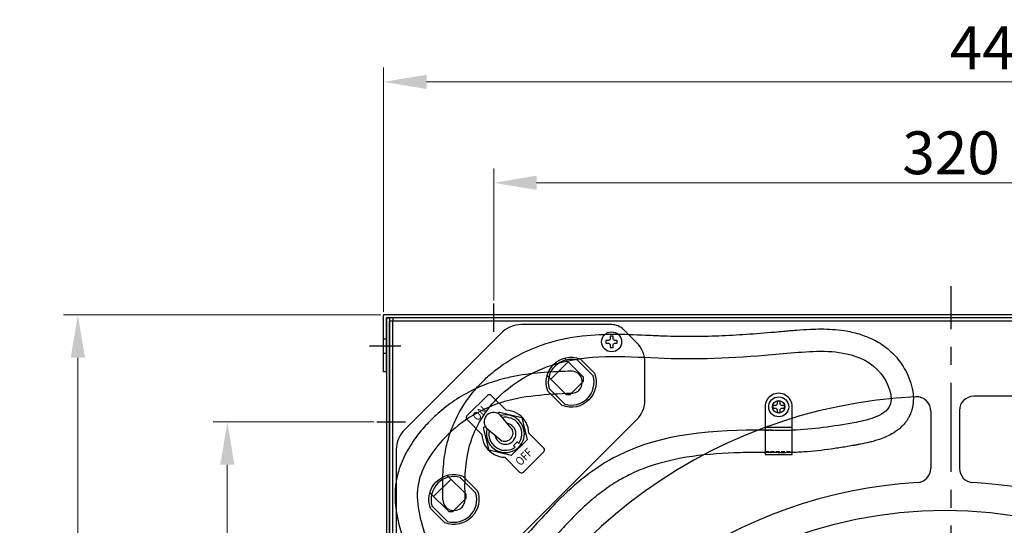
# Model space of a CAD drawing. Units: millimetres. Extents: x 122109 to 122908, y -12554 to -11790.
# Drawn here: x 122185 to 122529, y -11967 to -11790 of the extents above; entities that cross this region are included whole.
import ezdxf

# ---------------------------------------------------------------- set-up
doc = ezdxf.new("R2010")
doc.units = ezdxf.units.MM
doc.header["$LTSCALE"] = 50
doc.linetypes.add('CENTER', pattern=[2, 1.25, -0.25, 0.25, -0.25])
doc.linetypes.add('HIDDEN', pattern=[0.375, 0.25, -0.125])
doc.layers.get('Defpoints').update_dxf_attribs({"lineweight": 9})
for name, color, linetype in [('center', 1, 'CENTER'), ('스위치함', 62, 'Continuous'), ('토글스위치', 21, 'Continuous')]:
    doc.layers.add(name, color=color, linetype=linetype)
doc.layers.add('DIM', color=1, linetype='Continuous', lineweight=0)
doc.styles.get("Standard").update_dxf_attribs({"font": 'romans.shx'})
doc.styles.add('STEMPTXT', font='romans.SHX', dxfattribs={"width": 0.85, "bigfont": 'whgdtxt.SHX'})
doc.dimstyles.new('기본값 (ISO)', dxfattribs={"dimtxt": 15, "dimasz": 15, "dimexe": 5, "dimexo": 4.625, "dimgap": 3, "dimtad": 1, "dimdec": 3, "dimrnd": 1e-08, "dimtxsty": 'Standard', "dimcen": 0, "dimdle": 10, "dimclrd": 256, "dimclre": 256, "dimclrt": 2, "dimadec": 3, "dimazin": 2, "dimtfac": 1.001486, "dimtdec": 3, "dimtmove": 0, "dimatfit": 3, "dimfxl": 1, "dimtolj": 1, "dimtzin": 0, "dimlwd": -1, "dimlwe": -1, "dimarcsym": 0})

# ---------------------------------------------------------------- blocks, each defined once
blk = doc.blocks.new('케이블 클램프')
at = {"color": 9, "ltscale": 20}
blk.add_line((7.1, -4.75), (7.1, 4.75), dxfattribs=at)
at = {"color": 91, "linetype": 'HIDDEN', "ltscale": 0.1}
for p, q in [((8.2, -4.75), (8.2, 4.75)), ((15.6, -4.75), (15.6, 4.75))]:
    blk.add_line(p, q, dxfattribs=at)
at = {"color": 9, "ltscale": 20}
blk.add_lwpolyline([(0, -4.75), (16.7, -4.75), (16.7, 4.75), (0, 4.75, 1)], format="xyb", close=True, dxfattribs=at)
blk.add_circle((0, 0), 2.2, dxfattribs=at)
blk = doc.blocks.new('*D14')
at = {"layer": 'Defpoints', "color": 0, "ltscale": 20}
for p in [(122670.54, -11847.55), (122350.54, -11889.75), (122670.54, -11889.75)]:
    blk.add_point(p, dxfattribs=at)
at = {"layer": 'DIM', "linetype": 'ByBlock', "ltscale": 20}
blk.add_line((122350.54, -11888.75), (122350.54, -11842.55), dxfattribs=at)
at = {"layer": 'DIM', "ltscale": 20}
for p, q in [((122670.54, -11888.75), (122670.54, -11842.55)), ((122365.54, -11847.55), (122655.54, -11847.55))]:
    blk.add_line(p, q, dxfattribs=at)
for points in [[(122365.54, -11845.05), (122365.54, -11850.05), (122350.54, -11847.55)], [(122655.54, -11845.05), (122655.54, -11850.05), (122670.54, -11847.55)]]:
    blk.add_solid(points, dxfattribs=at)
at = {"layer": 'DIM', "color": 2, "ltscale": 20, "insert": (122510.54, -11837.05), "char_height": 15, "attachment_point": 5}
blk.add_mtext('\\A1;320', dxfattribs=at)
blk = doc.blocks.new('*D16')
at = {"layer": 'Defpoints', "color": 0, "ltscale": 20}
for p in [(122759.24, -11812.23), (122759.24, -11864.15), (122312.04, -11893.75)]:
    blk.add_point(p, dxfattribs=at)
at = {"layer": 'DIM', "linetype": 'ByBlock', "ltscale": 20}
blk.add_line((122312.04, -11892.75), (122312.04, -11807.23), dxfattribs=at)
at = {"layer": 'DIM', "ltscale": 20}
for p, q in [((122759.24, -11863.15), (122759.24, -11807.23)), ((122327.04, -11812.23), (122744.24, -11812.23))]:
    blk.add_line(p, q, dxfattribs=at)
for points in [[(122327.04, -11809.73), (122327.04, -11814.73), (122312.04, -11812.23)], [(122744.24, -11809.73), (122744.24, -11814.73), (122759.24, -11812.23)]]:
    blk.add_solid(points, dxfattribs=at)
at = {"layer": 'DIM', "color": 2, "ltscale": 20, "insert": (122535.64, -11800.3), "char_height": 15, "attachment_point": 5}
blk.add_mtext('\\A1;447,2', dxfattribs=at)
blk = doc.blocks.new('*D18')
at = {"layer": 'Defpoints', "color": 0, "ltscale": 20}
for p in [(122309.64, -11931.25), (122257.36, -12251.25), (122309.64, -12251.25)]:
    blk.add_point(p, dxfattribs=at)
at = {"layer": 'DIM', "linetype": 'ByBlock', "ltscale": 20}
blk.add_line((122308.64, -11931.25), (122252.36, -11931.25), dxfattribs=at)
at = {"layer": 'DIM', "ltscale": 20}
for p, q in [((122257.36, -11946.25), (122257.36, -12236.25)), ((122308.64, -12251.25), (122252.36, -12251.25))]:
    blk.add_line(p, q, dxfattribs=at)
for points in [[(122254.86, -11946.25), (122259.86, -11946.25), (122257.36, -11931.25)], [(122254.86, -12236.25), (122259.86, -12236.25), (122257.36, -12251.25)]]:
    blk.add_solid(points, dxfattribs=at)
at = {"layer": 'DIM', "color": 2, "ltscale": 20, "insert": (122246.86, -12091.25), "char_height": 15, "attachment_point": 5, "rotation": 90}
blk.add_mtext('\\A1;320', dxfattribs=at)
blk = doc.blocks.new('*D19')
at = {"layer": 'Defpoints', "color": 0, "ltscale": 20}
for p in [(122205.07, -11893.75), (122312.04, -11893.75), (122313.04, -12288.75)]:
    blk.add_point(p, dxfattribs=at)
at = {"layer": 'DIM', "ltscale": 20}
for p, q in [((122311.04, -11893.75), (122200.07, -11893.75)), ((122205.07, -12273.75), (122205.07, -11908.75))]:
    blk.add_line(p, q, dxfattribs=at)
at = {"layer": 'DIM', "linetype": 'ByBlock', "ltscale": 20}
blk.add_line((122312.04, -12288.75), (122200.07, -12288.75), dxfattribs=at)
at = {"layer": 'DIM', "ltscale": 20}
for points in [[(122202.57, -11908.75), (122207.57, -11908.75), (122205.07, -11893.75)], [(122202.57, -12273.75), (122207.57, -12273.75), (122205.07, -12288.75)]]:
    blk.add_solid(points, dxfattribs=at)
at = {"layer": 'DIM', "color": 2, "ltscale": 20, "insert": (122194.57, -12091.25), "char_height": 15, "attachment_point": 5, "rotation": 90}
blk.add_mtext('\\A1;395', dxfattribs=at)

msp = doc.modelspace()

# ---------------------------------------------------------------- linework, layer by layer
for p, q in [((122708.0375, -11893.7537), (122312.0375, -11893.7537)), ((122312.0375, -11913.7537), (122312.0375, -11893.7537)), ((122313.0375, -11894.7537), (122313.0375, -12288.7537)), ((122313.0375, -11894.7537), (122314.0375, -11894.7537)), ((122707.0375, -11894.7537), (122313.0375, -11894.7537)), ((122313.0375, -11913.7537), (122313.0375, -11894.7537)), ((122314.0375, -11894.7537), (122314.0375, -12287.7537)), ((122314.0375, -12286.5537), (122314.0375, -11895.9537)), ((122315.2375, -11895.9537), (122314.0375, -11895.9537)), ((122705.8375, -11894.7537), (122315.2375, -11894.7537)), ((122315.2375, -11894.7537), (122315.2375, -11895.9537)), ((122313.0375, -11913.7537), (122312.0375, -11913.7537)), ((122641.3566, -11922.2547), (122518.4566, -11922.2547)), ((122503.4566, -11927.4429), (122503.4566, -11947.4491))]:
    msp.add_line(p, q)
at = {"ltscale": 30}
for p in [(122705.8375, -11895.9537), (122315.2375, -12286.5537)]:
    msp.add_line(p, (122315.2375, -11895.9537), dxfattribs=at)
at = {"color": 3, "linetype": 'HIDDEN'}
for p, q in [((122313.0375, -11902.2537), (122312.0375, -11902.2537)), ((122313.0375, -11907.2537), (122312.0375, -11907.2537))]:
    msp.add_line(p, q, dxfattribs=at)
at = {"ltscale": 20}
for p, q in [((122370.5372, -11916.3223), (122376.6183, -11910.2411)), ((122329.525, -11957.3344), (122335.6061, -11951.2533))]:
    msp.add_line(p, q, dxfattribs=at)
at = {"color": 7}
msp.add_line((122513.4566, -11927.2547), (122513.4566, -11947.4491), dxfattribs=at)
at = {"color": 2, "ltscale": 20}
for points in [[(122390.7857, -11902.7054), (122389.7857, -11902.7054), (122389.7857, -11903.7054), (122390.7857, -11903.7054, -0.41421356), (122391.2857, -11904.2054), (122391.2857, -11905.2054), (122392.2857, -11905.2054), (122392.2857, -11904.2054, -0.41421356), (122392.7857, -11903.7054), (122393.7857, -11903.7054), (122393.7857, -11902.7054), (122392.7857, -11902.7054, -0.41421356), (122392.2857, -11902.2054), (122392.2857, -11901.2054), (122391.2857, -11901.2054), (122391.2857, -11902.2054, -0.41421356)], [(122449.2375, -11925.4537), (122448.2375, -11925.4537), (122448.2375, -11926.4537), (122449.2375, -11926.4537, -0.41421356), (122449.7375, -11926.9537), (122449.7375, -11927.9537), (122450.7375, -11927.9537), (122450.7375, -11926.9537, -0.41421356), (122451.2375, -11926.4537), (122452.2375, -11926.4537), (122452.2375, -11925.4537), (122451.2375, -11925.4537, -0.41421356), (122450.7375, -11924.9537), (122450.7375, -11923.9537), (122449.7375, -11923.9537), (122449.7375, -11924.9537, -0.41421356)]]:
    msp.add_lwpolyline(points, format="xyb", close=True, dxfattribs=at)
at = {"ltscale": 20}
for points in [[(122369.4805, -11920.4982, -0.65070479), (122380.7942, -11909.1845), (122385.8067, -11914.1969, -0.65070479), (122374.493, -11925.5107)], [(122328.4683, -11961.5104, -0.65070479), (122339.782, -11950.1967), (122344.7945, -11955.2091, -0.65070479), (122333.4808, -11966.5228)]]:
    msp.add_lwpolyline(points, format="xyb", close=True, dxfattribs=at)
for points in [[(122369.2145, -11914.9996), (122375.8405, -11921.6256), (122377.2547, -11921.6256), (122381.9216, -11916.9587), (122381.9216, -11915.5444), (122375.2956, -11908.9185)], [(122328.2023, -11956.0118), (122334.8283, -11962.6377), (122336.2425, -11962.6377), (122340.9094, -11957.9708), (122340.9094, -11956.5566), (122334.2834, -11949.9307)]]:
    msp.add_lwpolyline(points, dxfattribs=at)
at = {"color": 252, "ltscale": 20}
msp.add_lwpolyline([(122377.6436, -11921.2476, 1.01347667), (122377.5392, -11913.449)], format="xyb", dxfattribs=at)
at = {"color": 2, "ltscale": 20}
for centre in [(122391.7857, -11903.2054), (122450.2375, -11925.9537)]:
    msp.add_circle(centre, 3.5, dxfattribs=at)
msp.add_circle((122508.4375, -12117.1537), 155)
for centre, radius, start, end in [((122506.6858, -12099.15), 176.9042, 92.743837, 162.821158), ((122498.4566, -11927.4429), 5, 0, 92.743837), ((122518.4566, -11927.2547), 5, 90, 180), ((122498.4566, -11947.4491), 5, 273.372287, 0), ((122518.4566, -11947.4491), 5, 180, 266.627713), ((122508.4566, -12117.1547), 165, 93.372287, 157.349539), ((122508.4566, -12117.1547), 165, 38.101671, 86.627713)]:
    msp.add_arc(centre, radius, start, end)
at = {"color": 252, "ltscale": 20}
msp.add_arc((122336.6314, -11958.3598), 3.9, 181.389881, 1.38972, dxfattribs=at)
for points, knots in [([(122332.7326, -11958.4543), (122332.7242, -11957.8151), (122332.7164, -11957.1685), (122332.6982, -11955.2074), (122332.693, -11953.8718), (122332.7445, -11950.0732), (122332.8517, -11947.5513), (122333.279, -11943.7893), (122333.4501, -11942.6062), (122333.8447, -11940.4756), (122334.0495, -11939.5303), (122334.5293, -11937.6402), (122334.8014, -11936.705), (122335.7087, -11933.9328), (122336.4349, -11932.1293), (122338.9684, -11926.8192), (122341.1146, -11923.4818), (122344.7014, -11919.1511), (122345.8462, -11917.9071), (122348.2477, -11915.5561), (122349.5019, -11914.4498), (122353.3973, -11911.3353), (122356.1702, -11909.5314), (122361.9393, -11906.4422), (122364.9358, -11905.1565), (122370.209, -11903.3649), (122372.4606, -11902.7414), (122376.9788, -11901.7531), (122379.2267, -11901.3913), (122385.5487, -11900.6514), (122389.5739, -11900.5118), (122397.4407, -11900.5448), (122401.2843, -11900.7172), (122406.7248, -11900.9643), (122408.4044, -11901.0413), (122411.6826, -11901.167), (122413.2749, -11901.2145), (122416.4676, -11901.2702), (122418.0638, -11901.2801), (122422.8553, -11901.2612), (122426.0536, -11901.1835), (122435.6857, -11900.796), (122442.1575, -11900.3315), (122449.7899, -11899.6843), (122450.84, -11899.5931), (122452.6444, -11899.4337), (122453.3995, -11899.3658), (122454.9348, -11899.2303), (122455.7123, -11899.163), (122458.0731, -11898.9717), (122459.6845, -11898.8579), (122463.8135, -11898.6738), (122466.3765, -11898.6538), (122470.387, -11898.9268), (122471.7841, -11899.0756), (122474.0422, -11899.4301), (122474.8933, -11899.589), (122476.605, -11899.9675), (122477.4727, -11900.1888), (122479.9701, -11900.9338), (122481.6202, -11901.5551), (122484.8906, -11903.1772), (122486.5108, -11904.1801), (122489.029, -11906.1947), (122489.9766, -11907.0732), (122491.5704, -11908.8064), (122492.2392, -11909.6292), (122493.4777, -11911.3572), (122494.0508, -11912.2643), (122495.1754, -11914.3143), (122495.7101, -11915.4713), (122496.5955, -11917.9239), (122496.9483, -11919.2199), (122497.2979, -11921.5895), (122497.3687, -11922.6165), (122497.2808, -11924.7724), (122497.1207, -11925.9041), (122496.6217, -11927.6346), (122496.4112, -11928.2177), (122495.9789, -11929.1809), (122495.7839, -11929.5644), (122495.3916, -11930.2454), (122495.2019, -11930.5446), (122494.8118, -11931.1093), (122494.6098, -11931.3777), (122493.9899, -11932.1429), (122493.5586, -11932.5997), (122492.2467, -11933.8381), (122491.3527, -11934.488), (122489.6029, -11935.5772), (122488.7438, -11936.0166), (122487.0794, -11936.7672), (122486.2734, -11937.0774), (122484.89, -11937.5572), (122484.2928, -11937.7446), (122483.1218, -11938.0819), (122482.5506, -11938.2309), (122480.8854, -11938.6325), (122479.841, -11938.8401), (122478.4774, -11939.0953), (122478.103, -11939.1634), (122477.3618, -11939.2976), (122476.9898, -11939.3645), (122475.8695, -11939.5637), (122475.1171, -11939.6949), (122472.8444, -11940.0811), (122471.3086, -11940.3286), (122466.6488, -11941.0186), (122463.4725, -11941.409), (122458.5871, -11941.8), (122456.9128, -11941.8977), (122453.4631, -11942.0066), (122451.7471, -11942.0118), (122448.4772, -11941.9907), (122446.9197, -11941.9658), (122442.5237, -11941.9265), (122439.6434, -11941.9382), (122431.0932, -11942.1533), (122425.4588, -11942.5349), (122414.6109, -11944.0973), (122409.4012, -11945.2779), (122402.279, -11947.7875), (122400.09, -11948.7004), (122397.091, -11950.1838), (122396.2098, -11950.6507), (122394.4576, -11951.6393), (122393.5887, -11952.1598), (122391.0052, -11953.7951), (122389.3135, -11954.9838), (122386.1551, -11957.4083), (122384.6822, -11958.6291), (122381.9689, -11961.0324), (122380.7214, -11962.2025), (122378.6984, -11964.1981), (122377.911, -11965.0016), (122375.6464, -11967.374), (122374.1697, -11968.9933), (122371.6492, -11971.7562), (122370.6265, -11972.8767), (122368.4941, -11975.1623), (122367.3828, -11976.3278), (122365.7196, -11977.9948), (122365.2054, -11978.4997), (122364.1766, -11979.491), (122363.6602, -11979.9793), (122362.1071, -11981.4252), (122361.0663, -11982.3634), (122357.9431, -11985.1213), (122355.8599, -11986.8845), (122351.9674, -11990.1864), (122350.15, -11991.7311), (122346.6168, -11994.8439), (122344.9394, -11996.3816), (122341.9341, -11999.4536), (122340.6088, -12000.9863), (122339.0204, -12003.2168), (122338.5702, -12003.9168), (122337.9414, -12005.0199), (122337.7306, -12005.4192), (122337.1196, -12006.6724), (122336.7496, -12007.5657), (122335.6996, -12010.5401), (122335.1532, -12012.812), (122334.5596, -12016.2598), (122334.405, -12017.3197), (122333.9963, -12020.5372), (122333.8001, -12022.7076), (122333.4578, -12027.6857), (122333.3378, -12030.5145), (122333.2185, -12033.4102)], [0, 0, 0, 0, 1.8942193, 1.8942193, 5.68265791, 5.68265791, 12.45955667, 12.45955667, 15.51374497, 15.51374497, 17.90773782, 17.90773782, 20.30173066, 20.30173066, 25.08971635, 25.08971635, 34.83553026, 34.83553026, 39.00583736, 39.00583736, 43.17614445, 43.17614445, 51.51675863, 51.51675863, 59.85737282, 59.85737282, 65.91467942, 65.91467942, 71.97198602, 71.97198602, 83.10528702, 83.10528702, 94.23858802, 94.23858802, 99.30454418, 99.30454418, 104.26650547, 104.26650547, 109.22846676, 109.22846676, 119.15238933, 119.15238933, 139.00023447, 139.00023447, 142.15681898, 142.15681898, 144.40819971, 144.40819971, 146.65958043, 146.65958043, 151.16234187, 151.16234187, 157.95189365, 157.95189365, 161.50748272, 161.50748272, 163.64098217, 163.64098217, 165.77448162, 165.77448162, 169.72849529, 169.72849529, 173.68250896, 173.68250896, 176.21631832, 176.21631832, 178.21208114, 178.21208114, 180.20784396, 180.20784396, 182.51481559, 182.51481559, 184.82178722, 184.82178722, 186.44488535, 186.44488535, 188.06798349, 188.06798349, 188.88396067, 188.88396067, 189.43064617, 189.43064617, 189.8725594, 189.8725594, 190.31447263, 190.31447263, 191.19829909, 191.19829909, 192.96928181, 192.96928181, 194.74026454, 194.74026454, 196.51124727, 196.51124727, 197.92671528, 197.92671528, 199.34218328, 199.34218328, 202.1731193, 202.1731193, 203.29817809, 203.29817809, 204.42323688, 204.42323688, 206.67335446, 206.67335446, 211.17358962, 211.17358962, 220.17405995, 220.17405995, 224.81264528, 224.81264528, 229.67639132, 229.67639132, 234.32935638, 234.32935638, 243.10128539, 243.10128539, 260.47794211, 260.47794211, 277.85459884, 277.85459884, 285.95664538, 285.95664538, 289.39516175, 289.39516175, 292.83367811, 292.83367811, 299.71071083, 299.71071083, 305.93882527, 305.93882527, 311.43202933, 311.43202933, 315.03681899, 315.03681899, 321.76726203, 321.76726203, 326.23653241, 326.23653241, 330.8283111, 330.8283111, 332.84056471, 332.84056471, 334.85281832, 334.85281832, 338.87732553, 338.87732553, 346.92633996, 346.92633996, 354.16206759, 354.16206759, 361.39779523, 361.39779523, 368.63352287, 368.63352287, 371.94850326, 371.94850326, 373.84850731, 373.84850731, 377.65986385, 377.65986385, 385.83356822, 385.83356822, 389.33456493, 389.33456493, 396.30139864, 396.30139864, 405.04886489, 405.04886489, 405.04886489, 405.04886489]), ([(122340.5314, -11958.3598), (122340.459, -11952.3892), (122340.3033, -11939.5571), (122351.8534, -11919.5301), (122378.6268, -11906.2097), (122414.0851, -11910.2012), (122446.278, -11907.9622), (122471.9041, -11905.4402), (122486.5451, -11911.9632), (122491.8478, -11925.9433), (122482.9041, -11930.3283), (122471.682, -11932.4591), (122459.0112, -11934.422), (122431.3186, -11933.7776), (122399.9684, -11935.7972), (122374.2032, -11956.6457), (122359.7515, -11973.9077), (122344.1876, -11986.1225), (122329.7859, -11999.9854), (122326.0748, -12017.2968), (122325.6316, -12028.0706), (122325.4119, -12033.4101)], [0, 0, 0, 0, 17.69246244, 38.02518042, 65.59212994, 102.0091173, 142.6585977, 163.5458285, 177.31090996, 189.56966947, 196.68565045, 203.12654323, 224.80959643, 234.30959643, 286.63025984, 313.2124936, 331.29324003, 354.02743866, 372.88072436, 389.26886023, 405.37138573, 405.37138573, 405.37138573, 405.37138573]), ([(122377.5392, -11913.449), (122374.7334, -11913.5725), (122372.1185, -11913.6914), (122366.1552, -11914.1059), (122362.7806, -11914.4365), (122357.6871, -11915.2937), (122356.0008, -11915.6351), (122353.0978, -11916.3551), (122351.8833, -11916.6959), (122348.2427, -11917.8596), (122345.8628, -11918.8115), (122341.2493, -11921.0456), (122339.0133, -11922.3286), (122334.8128, -11925.1488), (122332.8409, -11926.6725), (122329.4855, -11929.6495), (122328.0658, -11931.0504), (122325.3649, -11934.0215), (122324.0716, -11935.6047), (122321.5112, -11939.1971), (122320.2704, -11941.2351), (122318.1724, -11945.5826), (122317.3143, -11947.8945), (122316.6015, -11950.9894), (122316.4731, -11951.6475), (122316.2721, -11952.9208), (122316.1965, -11953.5324), (122316.0858, -11954.7398), (122316.05, -11955.3388), (122315.9946, -11957.1186), (122316.027, -11958.2821), (122316.2972, -11961.9453), (122316.7335, -11964.3404), (122317.7961, -11968.8962), (122318.4244, -11971.0601), (122319.2567, -11973.8556), (122319.4745, -11974.579), (122319.8719, -11975.9108), (122320.0531, -11976.5239), (122320.4123, -11977.7553), (122320.5896, -11978.3703), (122321.1143, -11980.2133), (122321.4547, -11981.4394), (122322.4483, -11985.1109), (122323.0737, -11987.5494), (122324.8431, -11994.8461), (122325.88, -11999.6853), (122327.9176, -12010.5892), (122328.8419, -12016.6524), (122330.4535, -12030.0759), (122331.056, -12037.474), (122331.8583, -12052.4124), (122332.058, -12059.9502), (122332.2859, -12083.1165), (122331.9113, -12098.9157), (122331.6199, -12120.2737), (122331.5642, -12125.7485), (122331.5503, -12135.0893), (122331.5706, -12138.9523), (122331.6605, -12146.6558), (122331.7288, -12150.5), (122331.9863, -12162.0118), (122332.2277, -12169.6589), (122333.0207, -12192.5355), (122333.6403, -12207.7002), (122334.0759, -12226.9923), (122334.1489, -12231.1546), (122334.2165, -12237.4828), (122334.2319, -12239.6499), (122334.2425, -12243.1497), (122334.2432, -12244.4826), (122334.2378, -12246.9543), (122334.232, -12248.0945), (122334.2209, -12250.4013), (122334.2158, -12251.5644), (122334.216, -12253.7035), (122334.2195, -12254.6767), (122334.2376, -12256.4721), (122334.2506, -12257.2919), (122334.2841, -12258.9134), (122334.3044, -12259.7187), (122334.3707, -12262.1226), (122334.422, -12263.7091), (122334.5467, -12268.0175), (122334.6076, -12270.7003), (122334.4925, -12275.823), (122334.3154, -12278.2629), (122333.6943, -12282.1028), (122333.3413, -12283.6006), (122332.6504, -12285.6804), (122332.3903, -12286.3515), (122331.9019, -12287.4366), (122331.6887, -12287.8658), (122331.0043, -12289.1161), (122330.4647, -12289.9413), (122329.2314, -12291.5505), (122328.539, -12292.3325), (122326.5238, -12294.3165), (122325.0906, -12295.4437), (122322.8985, -12296.8118), (122322.2009, -12297.2002), (122320.8139, -12297.8832), (122320.1303, -12298.1776), (122318.0751, -12298.945), (122316.6534, -12299.333), (122313.6341, -12299.9151), (122312.037, -12300.1083), (122308.6779, -12300.335), (122306.9167, -12300.3684), (122302.4444, -12300.3183), (122299.6605, -12300.1753), (122296.3663, -12300.0141)], [0, 0, 0, 0, 7.55070741, 7.55070741, 16.92013466, 16.92013466, 21.51542634, 21.51542634, 24.81049894, 24.81049894, 31.40064413, 31.40064413, 37.99078932, 37.99078932, 44.29590666, 44.29590666, 49.28570991, 49.28570991, 54.27551316, 54.27551316, 59.94279342, 59.94279342, 65.61007369, 65.61007369, 67.11334437, 67.11334437, 68.48176655, 68.48176655, 69.85018874, 69.85018874, 72.58703311, 72.58703311, 78.66594335, 78.66594335, 84.74485359, 84.74485359, 86.92216093, 86.92216093, 88.83396429, 88.83396429, 90.74576766, 90.74576766, 94.56937438, 94.56937438, 102.21658784, 102.21658784, 117.51101474, 117.51101474, 136.69872539, 136.69872539, 159.71280338, 159.71280338, 182.72688137, 182.72688137, 229.94466308, 229.94466308, 246.17443603, 246.17443603, 257.60278101, 257.60278101, 269.031126, 269.031126, 291.88781597, 291.88781597, 337.60119592, 337.60119592, 350.18843254, 350.18843254, 356.74625692, 356.74625692, 360.78075982, 360.78075982, 364.22833573, 364.22833573, 367.67591163, 367.67591163, 370.52152777, 370.52152777, 372.89619057, 372.89619057, 375.27085338, 375.27085338, 380.020179, 380.020179, 388.1904371, 388.1904371, 396.3606952, 396.3606952, 402.22159991, 402.22159991, 405.20634028, 405.20634028, 407.26489285, 407.26489285, 411.38199799, 411.38199799, 415.49910313, 415.49910313, 422.39917541, 422.39917541, 425.5174348, 425.5174348, 428.55211406, 428.55211406, 434.35681204, 434.35681204, 440.16151002, 440.16151002, 445.966208, 445.966208, 454.34993443, 454.34993443, 454.34993443, 454.34993443]), ([(122377.6436, -11921.2476), (122369.1915, -11921.6341), (122352.5692, -11922.3943), (122332.8814, -11934.9055), (122321.0775, -11954.1329), (122330.9865, -11983.8747), (122342.8329, -12042.706), (122336.7758, -12135.5045), (122342.3958, -12212.739), (122341.9651, -12256.1604), (122342.5061, -12271.2133), (122342.6722, -12291.2769), (122321.9899, -12309.151), (122305.8038, -12308.3065), (122296.3663, -12307.8141)], [0, 0, 0, 0, 24.98958713, 49.14547581, 67.44235197, 87.42960889, 138.01313833, 250.29881437, 361.75060626, 371.25060626, 380.26281392, 407.3577862, 426.95049582, 454.34993443, 454.34993443, 454.34993443, 454.34993443])]:
    msp.add_open_spline(points, degree=3, knots=knots, dxfattribs=at)
at = {"layer": 'center', "ltscale": 0.5}
msp.add_line((122510.5375, -12298.7537), (122510.5375, -11883.7537), dxfattribs=at)
at = {"layer": 'center', "ltscale": 0.2}
for p, q in [((122350.5375, -11899.7537), (122350.5375, -11889.7537)), ((122318.0375, -11904.7537), (122307.0375, -11904.7537)), ((122309.6375, -11931.2537), (122319.6375, -11931.2537))]:
    msp.add_line(p, q, dxfattribs=at)
at = {"layer": '스위치함', "ltscale": 20}
for points in [[(122403.453, -11923.4585), (122403.453, -11910.5295, 0.19891237), (122400.5241, -11903.4585), (122396.018, -11898.9524, 0.19891237), (122391.7753, -11897.195), (122360.219, -11897.195, 0.19891237), (122353.1479, -11900.1239), (122319.4078, -11933.8641, 0.19891237), (122316.4789, -11940.9351), (122316.4789, -11972.4915, 0.19891237), (122318.2362, -11976.7341), (122322.7423, -11981.2402, 0.19891237), (122329.8134, -11984.1692), (122342.7423, -11984.1692, 0.19891237), (122349.8134, -11981.2402), (122400.5241, -11930.5295, 0.19891237)], [(122385.332, -11915.1364), (122379.8547, -11909.6592, 0.58957381), (122369.9552, -11919.5587), (122375.4325, -11925.0359, 0.58957381)], [(122344.3198, -11956.1486), (122338.8425, -11950.6714, 0.58957381), (122328.943, -11960.5709), (122334.4203, -11966.0481, 0.58957381)]]:
    msp.add_lwpolyline(points, format="xyb", close=True, dxfattribs=at)
at = {"layer": '토글스위치'}
for points in [[(122348.3144, -11921.9909), (122341.2747, -11929.0305)], [(122349.6972, -11921.9909), (122349.4458, -11921.8023), (122349.1629, -11921.7081), (122348.8486, -11921.7081), (122348.5029, -11921.8023), (122348.3144, -11921.9909)], [(122362.8336, -11935.1274), (122362.7708, -11934.1846), (122362.5822, -11933.2417), (122362.268, -11932.3618), (122361.8594, -11931.4504), (122361.3566, -11930.6333), (122360.7909, -11929.8791), (122360.1309, -11929.2191), (122359.3452, -11928.622), (122358.5281, -11928.1192), (122357.6482, -11927.742), (122356.7682, -11927.4278), (122355.8254, -11927.2392), (122354.8512, -11927.1449), (122349.6972, -11921.9909)], [(122341.2747, -11929.0305), (122341.0548, -11929.2505), (122340.9605, -11929.5962), (122340.9605, -11929.9105), (122341.0548, -11930.1933), (122341.2433, -11930.4447)], [(122346.3973, -11935.5988), (122341.2433, -11930.4447)], [(122352.5885, -11928.6534), (122352.0542, -11928.3077), (122351.4571, -11928.0877), (122350.7971, -11927.9306), (122350.1371, -11927.962), (122349.54, -11928.0563), (122348.9429, -11928.3391), (122348.4087, -11928.6848), (122347.9373, -11929.1562), (122347.5916, -11929.6905), (122347.3401, -11930.2562), (122347.2144, -11930.8847), (122347.2144, -11931.5133), (122347.3401, -11932.2047), (122347.5916, -11932.7703), (122347.9058, -11933.336)], [(122348.2515, -11933.556), (122348.063, -11934.436), (122348.0001, -11935.3159), (122348.063, -11936.1959), (122348.2201, -11937.0444), (122348.5029, -11937.8301), (122348.8486, -11938.6158), (122349.3515, -11939.37), (122349.8857, -11940.03), (122350.5771, -11940.5957), (122351.2999, -11941.0671), (122352.0542, -11941.507), (122352.8713, -11941.7585), (122353.7512, -11941.947), (122354.5998, -11941.9784), (122355.4483, -11941.947), (122356.3283, -11941.7585), (122357.1454, -11941.507), (122357.931, -11941.0985), (122358.6224, -11940.6585), (122359.3138, -11940.0928), (122359.8795, -11939.4014), (122360.3823, -11938.71), (122360.728, -11937.9244), (122361.0423, -11937.1073), (122361.1994, -11936.2587), (122361.2623, -11935.3788), (122361.1994, -11934.4988), (122361.0109, -11933.6817), (122360.728, -11932.8332), (122360.3823, -11932.0475), (122359.8481, -11931.3247), (122359.3138, -11930.6647), (122358.6539, -11930.1305), (122357.8996, -11929.6276), (122357.0825, -11929.2505), (122356.2968, -11928.9677), (122355.4483, -11928.8105), (122354.5683, -11928.7477), (122353.7198, -11928.842), (122352.8713, -11928.9991)], [(122352.5256, -11927.7735), (122351.9913, -11928.3077)], [(122352.5256, -11927.7735), (122360.3823, -11929.6591)], [(122352.5885, -11928.6534), (122357.1139, -11934.1217)], [(122359.2824, -11938.8043), (122359.7224, -11938.1129), (122360.0681, -11937.3901), (122360.2881, -11936.5416), (122360.4138, -11935.7873), (122360.4138, -11934.9702), (122360.2881, -11934.1531), (122360.0681, -11933.3675), (122359.6909, -11932.6132), (122359.251, -11931.9218), (122358.7481, -11931.2933), (122358.1196, -11930.7904), (122357.4282, -11930.3505), (122356.674, -11929.9733), (122355.8883, -11929.7534), (122355.0712, -11929.6276), (122354.2541, -11929.6276), (122353.4684, -11929.7219)], [(122360.3823, -11929.6591), (122362.2365, -11937.4844)], [(122347.5601, -11932.7389), (122346.9944, -11933.3046)], [(122356.7054, -11943.0155), (122348.9115, -11941.1299), (122346.9944, -11933.3046)], [(122347.9058, -11933.336), (122353.3741, -11937.8615)], [(122348.9429, -11934.1846), (122348.8801, -11935.0017), (122348.8801, -11935.8188), (122348.9429, -11936.6359), (122349.2258, -11937.4215), (122349.54, -11938.1758), (122350.0114, -11938.8357), (122350.5457, -11939.4957), (122351.1742, -11939.9985), (122351.8342, -11940.47), (122352.5885, -11940.7842), (122353.3741, -11941.0671), (122354.1912, -11941.1299), (122355.0398, -11941.1613), (122355.794, -11941.0356), (122356.6111, -11940.8471), (122357.3339, -11940.5014), (122358.0253, -11940.0614)], [(122350.9857, -11935.8502), (122351.1428, -11936.5102), (122351.3628, -11937.1073), (122351.7399, -11937.673), (122352.2113, -11938.1444), (122352.7142, -11938.5215), (122353.3113, -11938.8043), (122353.9398, -11938.9929), (122354.5683, -11939.0557), (122355.2283, -11939.0243), (122355.8883, -11938.8672), (122356.4854, -11938.5843), (122356.9882, -11938.2072), (122357.4596, -11937.7358), (122357.8682, -11937.2015), (122358.151, -11936.6044), (122358.2767, -11935.9759), (122358.3082, -11935.3159), (122358.2767, -11934.656), (122358.0882, -11934.0274), (122357.7739, -11933.4617), (122357.3968, -11932.9589), (122356.9254, -11932.4875), (122356.3597, -11932.1104), (122355.794, -11931.859), (122355.134, -11931.7018)], [(122353.3741, -11937.8615), (122353.9084, -11938.0186), (122354.4741, -11938.0186), (122355.0083, -11937.9872), (122355.5426, -11937.7672), (122356.014, -11937.5472), (122356.454, -11937.1701), (122356.7997, -11936.7616), (122357.0511, -11936.2587), (122357.2396, -11935.7559), (122357.3025, -11935.1902), (122357.2711, -11934.656), (122357.1139, -11934.1217)], [(122346.3973, -11935.5988), (122346.4916, -11936.573), (122346.7116, -11937.4844), (122346.9944, -11938.3958), (122347.3716, -11939.2757), (122347.8744, -11940.0928), (122348.5029, -11940.8471), (122349.1629, -11941.507), (122349.8857, -11942.1042), (122350.7028, -11942.607), (122351.6142, -11943.0155), (122352.5256, -11943.2984), (122353.437, -11943.5184), (122354.3798, -11943.5812)], [(122362.2365, -11937.4844), (122356.7054, -11943.0155)], [(122362.8336, -11935.1274), (122368.0191, -11940.3128)], [(122358.7167, -11938.2386), (122357.4596, -11939.4957), (122358.0253, -11940.0614)], [(122358.7167, -11938.2386), (122359.2824, -11938.8043)], [(122360.9795, -11948.7981), (122368.0505, -11941.727), (122368.1762, -11941.4756), (122368.3019, -11941.1613), (122368.3019, -11940.8471), (122368.2077, -11940.5642), (122368.0191, -11940.3128)], [(122354.3798, -11943.5812), (122359.5652, -11948.7667)], [(122359.5652, -11948.7667), (122359.8167, -11948.9552), (122360.0995, -11949.0495), (122360.4138, -11949.0495), (122360.728, -11948.9238), (122361.0109, -11948.7667)]]:
    msp.add_lwpolyline(points, dxfattribs=at)

# ---------------------------------------------------------------- block references
at = {"rotation": 269.9881009499366}
msp.add_blockref('케이블 클램프', (122450.2375, -11925.9537), dxfattribs=at)

# ---------------------------------------------------------------- texts
at = {"layer": '토글스위치', "char_height": 3, "width": 9.857222, "attachment_point": 1, "rotation": 45, "style": 'STEMPTXT'}
for s, insert in [('{\\fGulim|b1|i0|c0|p50;\\W0.71436;\\T1.5; \\W0.85;ON}', (122342.286, -11929.4206)), ('{\\fGulim|b1|i0|c0|p50;\\W0.1743;\\T1.5; \\W0.85;O\\fGulim|b1|i0|c129|p50;FF}', (122357.6652, -11944.7998))]:
    msp.add_mtext(s, dxfattribs=dict(at, insert=insert))

# ---------------------------------------------------------------- dimensions: what is measured, and where the dimension line sits
at = {"layer": 'DIM', "ltscale": 20}
for base, p1, p2, picture, middle in [((122759.2375, -11812.2317), (122312.0375, -11893.7537), (122759.2375, -11864.1523), '*D16', (122535.6375, -11800.3032)), ((122670.5375, -11847.5525), (122350.5375, -11889.7537), (122670.5375, -11889.7537), '*D14', (122510.5375, -11837.0525))]:
    dim = msp.add_linear_dim(base=base, p1=p1, p2=p2, dimstyle='기본값 (ISO)', override={"dimexo": 1, "dimfxl": 0.5, "dimarcsym": 1}, dxfattribs=at)
    dim.commit()
    dim.dimension.update_dxf_attribs({"geometry": picture, "text_midpoint": middle})
for base, p1, p2, picture, middle in [((122205.0695, -11893.7537), (122313.0375, -12288.7537), (122312.0375, -11893.7537), '*D19', (122194.5695, -12091.2537)), ((122257.3602, -12251.2537), (122309.6375, -11931.2537), (122309.6375, -12251.2537), '*D18', (122246.8602, -12091.2537))]:
    dim = msp.add_linear_dim(base=base, p1=p1, p2=p2, angle=90, dimstyle='기본값 (ISO)', override={"dimexo": 1, "dimfxl": 0.5, "dimarcsym": 1}, dxfattribs=at)
    dim.commit()
    dim.dimension.update_dxf_attribs({"geometry": picture, "text_midpoint": middle})

doc.saveas('drawing.dxf')
